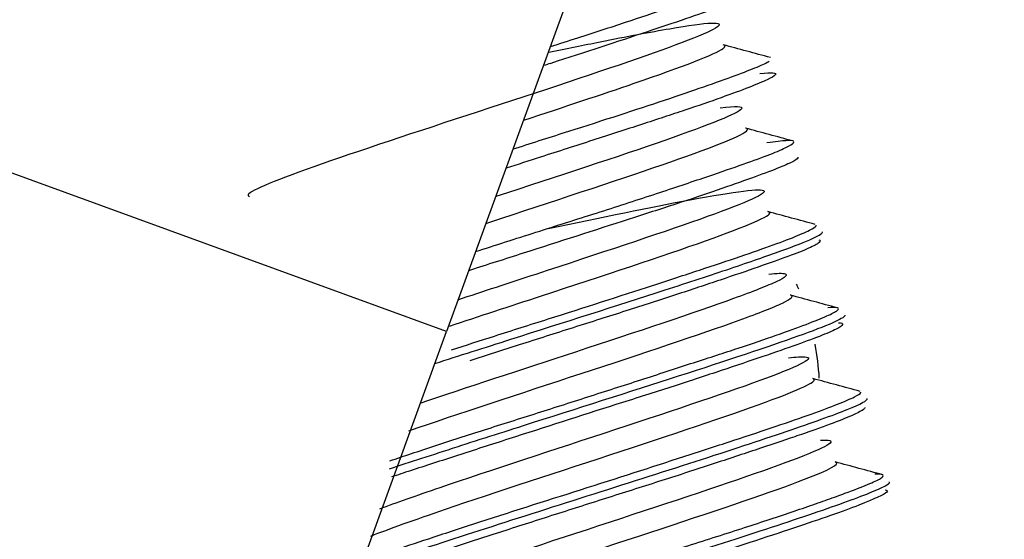
# Paper-space layout 'Layout1' of a CAD drawing. Units: inches. Extents: x 0 to 17, y 0 to 11.
# Drawn here: x 12.7 to 12.7, y 6.5 to 6.5 of the extents above; entities that cross this region are included whole.
import ezdxf
from ezdxf import colors
from ezdxf.entities.mleader import LeaderData, LeaderLine
from ezdxf.enums import TextEntityAlignment as Align
from ezdxf.math import Vec2, Vec3

# ---------------------------------------------------------------- set-up
doc = ezdxf.new("R2010")
doc.units = ezdxf.units.IN
doc.header["$MEASUREMENT"] = 0
for name, color, linetype in [('600-04981(DEFAUL', 7, 'Continuous'), ('7102_(6090)', 7, 'Continuous'), ('80-0592_BRACKET_', 7, 'Continuous'), ('AT406349', 7, 'Continuous'), ('Default', 7, 'Continuous')]:
    doc.layers.add(name, color=color, linetype=linetype)
doc.styles.add('SEACAD_Arial', font='arial.ttf')
doc.dimstyles.new('Outline', dxfattribs={"dimtxt": 0.125, "dimasz": 0.25, "dimexe": 0.0625, "dimexo": 0.0625, "dimgap": 0.03125, "dimtad": 0, "dimtih": 1, "dimtoh": 1, "dimlfac": 25, "dimzin": 4, "dimdsep": 46, "dimtxsty": 'SEACAD_Arial', "dimblk1": '_SE_FILLED', "dimblk2": '_SE_FILLED', "dimsah": 1, "dimcen": 0.0625, "dimadec": 0, "dimazin": 0, "dimtfac": 1, "dimtdec": 1, "dimtofl": 0, "dimtmove": 0, "dimatfit": 3, "dimfxl": 1, "dimtolj": 1, "dimtzin": 4, "dimarcsym": 0})

# ---------------------------------------------------------------- blocks, each defined once
blk = doc.blocks.new('SE')
at = {"layer": '600-04981(DEFAUL', "color": 7, "linetype": 'Continuous'}
for start, end in [(22.64332260624776, 23.81728314913088), (3.502313093912821, 10.61682680422916)]:
    blk.add_arc((12.68608369412589, 6.498094218421005), 0.00875, start, end, dxfattribs=at)
at = {"layer": '7102_(6090)', "color": 7, "linetype": 'Continuous'}
blk.add_arc((12.94088308142278, 6.745108487260076), 0.3036220472440951, 67.85796509293183, 239.2597900755057, dxfattribs=at)
at = {"layer": '80-0592_BRACKET_', "color": 7, "linetype": 'Continuous'}
for p, q in [((12.68976012223788, 6.51891021842099), (12.68291971937136, 6.500116366005272)), ((12.68291971937136, 6.500116366005271), (12.65942740385171, 6.508666869588413)), ((12.64668676791807, 6.400567150047162), (12.68291971937136, 6.500116366005272))]:
    blk.add_line(p, q, dxfattribs=at)
at = {"layer": 'AT406349', "color": 7, "linetype": 'Continuous'}
for points, knots in [([(12.686232908646, 6.509207691171423), (12.68653056666472, 6.50930263853732), (12.68736614349765, 6.50956940680928), (12.6886603414128, 6.509989007166313), (12.69000321869565, 6.51044042318876), (12.6911098627936, 6.510829242175489), (12.69193561710968, 6.511133700943096), (12.69245020169898, 6.511356741892807), (12.69263502721399, 6.511497034995476), (12.69253275356439, 6.511531781647697), (12.69242549679023, 6.511532611477453)], [0.0505270383645183, 0.0505270383645183, 0.0505270383645183, 0.0505270383645183, 0.05475243561390175, 0.0625720977646873, 0.0703919720097288, 0.07821302509359107, 0.08603395992296836, 0.09385369900775753, 0.1016734058825045, 0.1094943031632055, 0.1094943031632055, 0.1094943031632055, 0.1094943031632055]), ([(12.69263665105443, 6.510916995465565), (12.69256230556698, 6.510868321354404), (12.69230309018976, 6.510739561088283), (12.6915976260463, 6.510456960434911), (12.69059343915089, 6.510100522576413), (12.6889202084672, 6.509542488358107), (12.68727371935959, 6.50900356469536), (12.68609231641353, 6.508622770088193), (12.68601652068382, 6.508598362685008)], [0.1564168415784059, 0.1564168415784059, 0.1564168415784059, 0.1564168415784059, 0.1642363723105654, 0.1720568578175674, 0.1798780745291173, 0.1876983518929451, 0.2032656219498759, 0.2043294124929929, 0.2043294124929929, 0.2043294124929929, 0.2043294124929929]), ([(12.6861852552487, 6.509025024605948), (12.68675683128458, 6.509143326928729), (12.68730741114898, 6.509256010175218), (12.68867829290449, 6.509530278722218), (12.68944005970456, 6.509675159679786), (12.69064660056635, 6.509881533398284), (12.69110453645327, 6.509945383695337), (12.69162727966444, 6.509968436538577), (12.69168969377968, 6.509926163153037), (12.69131278155918, 6.509648679679318), (12.69028080467721, 6.509255165749003), (12.68716611265404, 6.508185012410041), (12.6851399056431, 6.507524795419783), (12.68126028732877, 6.506251142490073), (12.67940819006164, 6.505637097629759), (12.67700341325745, 6.504758982505448), (12.67640457236259, 6.504482878481897), (12.67663201401744, 6.504426075543861)], [0.1001024136122542, 0.1001024136122542, 0.1001024136122542, 0.1001024136122542, 0.1093749999999996, 0.1093749999999996, 0.1249999999999996, 0.1249999999999996, 0.1406249999999995, 0.1406249999999995, 0.1562499999999995, 0.1562499999999995, 0.1874999999999994, 0.1874999999999994, 0.2187499999999993, 0.2187499999999993, 0.2499999999999992, 0.2499999999999992, 0.2810349576332929, 0.2810349576332929, 0.2810349576332929, 0.2810349576332929]), ([(12.68538685485671, 6.506858999473268), (12.68665817214901, 6.507276770688163), (12.68788457832626, 6.507682724163635), (12.69046400419896, 6.508568764616166), (12.6914967993554, 6.508962741236043), (12.69182849545363, 6.509207007302603), (12.69183164569483, 6.509245578446311), (12.69175438197473, 6.509262552466614)], [0.7919574482384231, 0.7919574482384231, 0.7919574482384231, 0.7919574482384231, 0.8125000000000006, 0.8125000000000006, 0.8437500000000006, 0.8437500000000006, 0.8537820460743911, 0.8537820460743911, 0.8537820460743911, 0.8537820460743911]), ([(12.68504707187016, 6.505938343855663), (12.68507484847291, 6.505947257643889), (12.68567402117314, 6.506139494471906), (12.68739889651204, 6.506689909147595), (12.68950414222161, 6.507365338779656), (12.69117311305332, 6.507936746935806), (12.69217699396546, 6.508295067784975), (12.69288539750578, 6.508567533739523), (12.69314475720262, 6.508694964760381), (12.69321873689048, 6.508744679799361)], [0.788533033302742, 0.788533033302742, 0.788533033302742, 0.788533033302742, 0.7889131276951153, 0.7967343557372736, 0.8123016004822111, 0.8201218211318585, 0.8279430286229497, 0.8357635713472563, 0.8435831162222907, 0.8435831162222907, 0.8435831162222907, 0.8435831162222907]), ([(12.69292279362731, 6.50835031672826), (12.69311574643178, 6.508371848441033), (12.69339294994178, 6.508383721969158), (12.69347107359721, 6.508316184633425), (12.69320555625736, 6.508162306892293), (12.69261611266951, 6.507917001254518), (12.69172601298978, 6.507585735187583), (12.69075609165388, 6.50725047099114), (12.68986589500465, 6.50695589993818), (12.68890947480148, 6.506643689343439), (12.68760529060509, 6.506222256632895), (12.68612894343718, 6.505745471963632), (12.68518777727879, 6.505442962940305), (12.68481811658141, 6.505324584332955)], [0.3905290108868275, 0.3905290108868275, 0.3905290108868275, 0.3905290108868275, 0.398349335314281, 0.4061705557488202, 0.4139909939023027, 0.4218105203713184, 0.4296306448875227, 0.4374518371084978, 0.4413669753044264, 0.4452817075878835, 0.4531012949795121, 0.4609212328686936, 0.4659648989363517, 0.4659648989363517, 0.4659648989363517, 0.4659648989363517]), ([(12.69165576060282, 6.507253883561981), (12.69215451175932, 6.507316270966895), (12.69239818342609, 6.5073104419707), (12.69223363275054, 6.507077131056985), (12.69133526200727, 6.50671885091273), (12.68844399692845, 6.505710332750815), (12.6864541481184, 6.505059440117392), (12.68449127752224, 6.504415732094452), (12.6844856302477, 6.504413880095905), (12.68447998321248, 6.504412028155915)], [0.3872831750882305, 0.3872831750882305, 0.3872831750882305, 0.3872831750882305, 0.4062499999999987, 0.4062499999999987, 0.4374999999999986, 0.4374999999999986, 0.4687499999999984, 0.4687499999999984, 0.4688401708023235, 0.4688401708023235, 0.4688401708023235, 0.4688401708023235]), ([(12.68417424477415, 6.503565140323762), (12.68434297638751, 6.50362052571097), (12.6845122973905, 6.503676064996357), (12.68664005067479, 6.504373767481668), (12.68862870604277, 6.505024515549599), (12.69151995365954, 6.506032747254223), (12.69241749133777, 6.506391194908189), (12.69254168875649, 6.506567055880462), (12.69252573965437, 6.506587847011673), (12.69247418609586, 6.506599093931889)], [0.5285444124908462, 0.5285444124908462, 0.5285444124908462, 0.5285444124908462, 0.5312500000000004, 0.5312500000000004, 0.5625000000000004, 0.5625000000000004, 0.5937500000000004, 0.5937500000000004, 0.6004193945789881, 0.6004193945789881, 0.6004193945789881, 0.6004193945789881]), ([(12.68383760910561, 6.502661504673815), (12.68447638161159, 6.50286690465314), (12.68578300205706, 6.503285231289214), (12.68772328001419, 6.503898579584309), (12.68924325380852, 6.504390167397988), (12.69034952225078, 6.504756602753432), (12.69130755569838, 6.505079325390422), (12.69230626662472, 6.505420904948364), (12.69319888430344, 6.505743369458859), (12.69378770305388, 6.50598963839298), (12.69405041788892, 6.506153471805321), (12.69397265116236, 6.506220868038276), (12.69362287046535, 6.506196804721548), (12.6932806661794, 6.506150193145728), (12.69314571712263, 6.506130064260422)], [0.5269280857843484, 0.5269280857843484, 0.5269280857843484, 0.5269280857843484, 0.535735218733361, 0.5446685827352237, 0.5536009798708901, 0.5580742781033301, 0.5625481113580675, 0.5703693199677565, 0.5781894994828176, 0.5860090180349091, 0.5938293985036656, 0.6016506207540886, 0.6094710027115393, 0.6136911205743347, 0.6136911205743347, 0.6136911205743347, 0.6136911205743347]), ([(12.69413637868525, 6.505677597943711), (12.69415051597479, 6.505650841403343), (12.69406375327541, 6.50556648175735), (12.69344297644409, 6.505290631879099), (12.69218244974099, 6.504833276754066), (12.69044536109491, 6.504244299333817), (12.68844521169883, 6.50359800503086), (12.68615069486362, 6.502865820127115), (12.68435020159419, 6.502285440925506), (12.68370354782978, 6.502078473387361), (12.68362065589419, 6.502051960141811)], [0.6562471930410004, 0.6562471930410004, 0.6562471930410004, 0.6562471930410004, 0.6640683286690909, 0.6718891377626919, 0.6874562698212388, 0.6952772831648055, 0.7030982614546838, 0.7186653675652527, 0.7264862104358281, 0.7276397105677097, 0.7276397105677097, 0.7276397105677097, 0.7276397105677097]), ([(12.68616721494201, 6.503400154567748), (12.68785081496817, 6.503752484417101), (12.6894665245473, 6.504086300843913), (12.69215531322778, 6.504588680326011), (12.69299073589306, 6.504695379173619), (12.69311489962149, 6.504494376539362), (12.69233454029927, 6.504166976547233), (12.68966392507701, 6.503217752216782), (12.68773007265248, 6.502581614851215), (12.68491750052523, 6.501659688555806), (12.68407092653223, 6.501382195054601), (12.68326629944489, 6.501115947738688)], [0.5986335369209024, 0.5986335369209024, 0.5986335369209024, 0.5986335369209024, 0.6249999999999979, 0.6249999999999979, 0.6562499999999978, 0.6562499999999978, 0.6874999999999977, 0.6874999999999977, 0.7187499999999976, 0.7187499999999976, 0.732217111060946, 0.732217111060946, 0.732217111060946, 0.732217111060946]), ([(12.68301832359618, 6.500286665489068), (12.68394888571882, 6.500595747504682), (12.68494857894653, 6.500923372499373), (12.68791564550512, 6.501896283449743), (12.68984877017552, 6.502531686238161), (12.69251903132032, 6.503481302865004), (12.69329913340902, 6.503808170232243), (12.69322958908651, 6.50392040244503), (12.69321210697378, 6.503929249936429), (12.69318456507803, 6.503935396465355)], [0.2653492747203993, 0.2653492747203993, 0.2653492747203993, 0.2653492747203993, 0.2812500000000004, 0.2812500000000004, 0.3125000000000004, 0.3125000000000004, 0.3437500000000004, 0.3437500000000004, 0.3473568129568861, 0.3473568129568861, 0.3473568129568861, 0.3473568129568861]), ([(12.68254575662182, 6.499088635244608), (12.68332019482152, 6.49933850100105), (12.68413868713796, 6.499600170837315), (12.68664453242986, 6.500398879836838), (12.68837437515774, 6.50094730409494), (12.69065174438333, 6.501684894784002), (12.69135647158994, 6.501916183017964), (12.69260070967597, 6.502334489904435), (12.69368425617901, 6.502709739611013), (12.69437439754728, 6.502979576729425), (12.69483182536381, 6.50318705843958), (12.69494069905794, 6.503258688206058), (12.69492259387574, 6.503296294614978)], [0.1252993224050024, 0.1252993224050024, 0.1252993224050024, 0.1252993224050024, 0.25, 0.25, 0.5, 0.5, 0.625, 0.625, 0.75, 0.875, 0.875, 1, 1, 1, 1]), ([(12.68308022640548, 6.499527792125916), (12.68352688518337, 6.499672642528875), (12.68454170097229, 6.500000114410134), (12.68673363079984, 6.500692413239722), (12.68902766677931, 6.501425579183256), (12.69102391214434, 6.502084573562803), (12.69276475985984, 6.502662021691089), (12.69402564158808, 6.503116144135407), (12.69463121155067, 6.503400937567823), (12.69472387860009, 6.503480397283472), (12.69471906965731, 6.50350539127993)], [0.2670817276960318, 0.2670817276960318, 0.2670817276960318, 0.2670817276960318, 0.273513868029252, 0.2813347594897951, 0.2969018675795323, 0.3047228017481205, 0.3125438541105188, 0.3281109803265763, 0.3359317372681294, 0.3431822853124927, 0.3431822853124927, 0.3431822853124927, 0.3431822853124927]), ([(12.69480723255855, 6.503041446738197), (12.69486333042546, 6.503027161386127), (12.69486437622145, 6.502966934021779), (12.69453081093861, 6.502784320022846), (12.69386661963461, 6.502522129479347), (12.69290488776442, 6.502180057299755), (12.69168600802328, 6.501763579821183), (12.69025435352519, 6.501286393962881), (12.68865811646369, 6.500773300793329), (12.68696251613942, 6.500235601501728), (12.68527315707072, 6.49969601948834), (12.68417910095657, 6.499342574020513), (12.68366424661594, 6.499176253177035)], [0.9061462646933436, 0.9061462646933436, 0.9061462646933436, 0.9061462646933436, 0.913965968707364, 0.9217868580268335, 0.9296079462448816, 0.9374278638764544, 0.945247497408414, 0.9530682233114304, 0.9608893688010594, 0.968709338049916, 0.9765287227013514, 0.9838252876004575, 0.9838252876004575, 0.9838252876004575, 0.9838252876004575]), ([(12.69320666982937, 6.501945532038382), (12.69347682794899, 6.501974957056601), (12.69365074977501, 6.501978376769772), (12.69382337591759, 6.501923336041207), (12.69373744722858, 6.501841514805939), (12.69317795635923, 6.501574296067473), (12.69270249445654, 6.501388033971627), (12.69083183692146, 6.500709789535641), (12.68898632433188, 6.500098154267996), (12.68530057348936, 6.498888861158886), (12.68352372516104, 6.498309346741536), (12.6820707317324, 6.497815414303898)], [0.8948283279712567, 0.8948283279712567, 0.8948283279712567, 0.8948283279712567, 0.9062499999999983, 0.9062499999999983, 0.9218749999999986, 0.9218749999999986, 0.9374999999999989, 0.9374999999999989, 0.9687499999999994, 0.9687499999999994, 0.9964219787919043, 0.9964219787919043, 0.9964219787919043, 0.9964219787919043]), ([(12.68171758308781, 6.49694553364734), (12.68324786842899, 6.497473248022415), (12.68526192211031, 6.49812992909944), (12.68916979833124, 6.499411901403503), (12.69101535024421, 6.500023655972814), (12.69288681296826, 6.500702155724978), (12.69336186024605, 6.500888028985897), (12.69392177732682, 6.501155462551773), (12.6940073505165, 6.501237371426157), (12.69390429186265, 6.501270102328001), (12.69390100518871, 6.501271039911316), (12.69389753656055, 6.501271929219019)], [0, 0, 0, 0, 0.03125000000000035, 0.03125000000000035, 0.0625000000000007, 0.0625000000000007, 0.07812500000000065, 0.07812500000000065, 0.09375000000000062, 0.09375000000000062, 0.09423527562915343, 0.09423527562915343, 0.09423527562915343, 0.09423527562915343]), ([(12.68110639832324, 6.495985389016205), (12.68133464255703, 6.496061557065861), (12.68179108203499, 6.496214139307535), (12.68278237142173, 6.496541273494682), (12.68411689113875, 6.496972910116809), (12.68581724465983, 6.497510996894274), (12.68754577257803, 6.498061093418054), (12.68923857956584, 6.49860734093818), (12.69083321134473, 6.499125823178085), (12.69226803316395, 6.499593053881676), (12.69348780010418, 6.500005890512606), (12.69444734397475, 6.500354592656799), (12.69510956191656, 6.500624328013894), (12.69544587563336, 6.500797641568185), (12.69544544395271, 6.500880766747432), (12.69523590844654, 6.50088296568335), (12.69508753377419, 6.500871747381824)], [0, 0, 0, 0, 0.003914587355863253, 0.007829521538968764, 0.01565076056794246, 0.0234712009619289, 0.031290609745665, 0.03911053142646981, 0.04693165458761683, 0.05475243561381393, 0.06257209776458683, 0.07039197200961456, 0.07821302509346284, 0.08603395992282559, 0.09385369900759943, 0.1011451306933608, 0.1011451306933608, 0.1011451306933608, 0.1011451306933608]), ([(12.69563267765181, 6.500633438385067), (12.69564598800082, 6.500594547623003), (12.69554231597106, 6.500524311329484), (12.69509468652999, 6.500319454468521), (12.6947487389481, 6.500184300636476), (12.6934100464025, 6.499698226679433), (12.69211725599556, 6.499266909620254), (12.68909096925197, 6.498286188703987), (12.68735883216901, 6.497737149057833), (12.68484546080318, 6.496936320859732), (12.68402199230864, 6.496673215684851), (12.68247142342326, 6.496172827090671), (12.68174330577989, 6.495935271099375), (12.68108703881938, 6.495716968932677)], [0, 0, 0, 0, 0.124999999999998, 0.124999999999998, 0.249999999999996, 0.249999999999996, 0.4999999999999953, 0.4999999999999953, 0.7499999999999947, 0.7499999999999947, 0.8749999999999973, 0.8749999999999973, 1, 1, 1, 1]), ([(12.69543084567256, 6.50038906734543), (12.69552961344339, 6.500386778792024), (12.69561690192445, 6.500350863954903), (12.69541288396943, 6.500202625402771), (12.69487274978326, 6.499970530092962), (12.69374267000861, 6.4995580327221), (12.69204894747116, 6.498979438956644), (12.69000216804173, 6.498312172212625), (12.687789656058, 6.497610092095402), (12.685438493823, 6.496857290509535), (12.68352502458657, 6.496238658894396), (12.68249413874896, 6.495906291030017), (12.68179045094605, 6.495677531604898), (12.68135761337749, 6.495534436904035), (12.681161322669, 6.495468969078117)], [0.1564168415775643, 0.1564168415775643, 0.1564168415775643, 0.1564168415775643, 0.1642363723096972, 0.1720568578166728, 0.179878074528198, 0.1876983518920053, 0.203265621948899, 0.2110868444923114, 0.2189073432074178, 0.2344745481099748, 0.242295722872921, 0.2462109061316344, 0.2501256570845106, 0.2535836120933946, 0.2535836120933946, 0.2535836120933946, 0.2535836120933946]), ([(12.69383345900881, 6.499273447418233), (12.69407757830744, 6.499302691697579), (12.6942541667834, 6.499313751988601), (12.69470047689626, 6.499280397201105), (12.69426127206933, 6.499045142672403), (12.69200555350797, 6.498205350079631), (12.69024659510686, 6.497617090334081), (12.68637064420606, 6.496342794356817), (12.68430879308994, 6.495673066313274), (12.68195445066667, 6.494870667720003), (12.68130118046068, 6.494641045452986), (12.68078048191751, 6.494446917896316)], [0.1466425714332188, 0.1466425714332188, 0.1466425714332188, 0.1466425714332188, 0.1562499999999976, 0.1562499999999976, 0.1874999999999977, 0.1874999999999977, 0.2187499999999978, 0.2187499999999978, 0.2499999999999978, 0.2499999999999978, 0.2645248566298511, 0.2645248566298511, 0.2645248566298511, 0.2645248566298511]), ([(12.68050617425928, 6.49358552345238), (12.68107631281384, 6.49381047129642), (12.6818992156663, 6.494103210669168), (12.68449306491618, 6.494986888506365), (12.68655563953831, 6.495657268891284), (12.69042949824222, 6.496930528906661), (12.69218891786896, 6.497519240499865), (12.69433107942364, 6.498316525468566), (12.69478833577166, 6.498544841824706), (12.69462281044208, 6.498605673346296)], [0.7308193536576426, 0.7308193536576426, 0.7308193536576426, 0.7308193536576426, 0.7499999999999987, 0.7499999999999987, 0.7812499999999987, 0.7812499999999987, 0.8124999999999986, 0.8124999999999986, 0.840579898436542, 0.840579898436542, 0.840579898436542, 0.840579898436542]), ([(12.67999468320709, 6.492436507835374), (12.68030673721839, 6.492548021115147), (12.68066146120536, 6.492670967780443), (12.68188337917186, 6.493085718564171), (12.68287636826107, 6.49341122938065), (12.68504712727502, 6.494111762889268), (12.68622709245088, 6.494487373797167), (12.68858889263529, 6.495239096633123), (12.68977046090586, 6.495615137088953), (12.69194596704992, 6.496316942587234), (12.69293615374507, 6.496641702504479), (12.69459332769079, 6.497204621308796), (12.69526104795736, 6.497442976606913), (12.69615137295989, 6.497800418856179), (12.69636452258445, 6.497916972317865), (12.69634588575153, 6.497971415664005)], [0.1913303975363916, 0.1913303975363916, 0.1913303975363916, 0.1913303975363916, 0.25, 0.25, 0.375, 0.375, 0.5, 0.5, 0.625, 0.625, 0.75, 0.75, 0.875, 0.875, 1, 1, 1, 1]), ([(12.68019446932301, 6.492767893182561), (12.68078703111744, 6.492976620854683), (12.68173385138658, 6.493295984223235), (12.68307482326357, 6.493739983430793), (12.68410413401132, 6.494077217261482), (12.68601945791387, 6.494689765261274), (12.68837351475642, 6.495433690779302), (12.69058137672892, 6.496150165422583), (12.69262921766913, 6.496814739166239), (12.6943264375949, 6.497380838619039), (12.69545238479277, 6.497806744031028), (12.69599227798305, 6.498040739744824), (12.69614149994716, 6.498140359195381), (12.69614547568131, 6.498174469875688), (12.69614451761269, 6.498178901873316)], [0.7361574958320052, 0.7361574958320052, 0.7361574958320052, 0.7361574958320052, 0.749874444806098, 0.7537891545281943, 0.7577043044744197, 0.7655254992128316, 0.7810926865303399, 0.7889131276960714, 0.7967343557382123, 0.8123016004831205, 0.8201218211327478, 0.827943028623813, 0.8357635713480942, 0.8370502005264862, 0.8370502005264862, 0.8370502005264862, 0.8370502005264862]), ([(12.69627507065429, 6.497691159047315), (12.69628189200079, 6.497669775574049), (12.69621541545356, 6.497598936382526), (12.69583182644999, 6.49740925427697), (12.69522255457701, 6.497170625812871), (12.69458779405403, 6.496944498663655), (12.69386297409095, 6.496694345166214), (12.69279994344174, 6.496337529353892), (12.69132610077305, 6.495850512007817), (12.68970465864121, 6.495324330810043), (12.68799498203872, 6.494783314136388), (12.68626719562461, 6.4942347690617), (12.68458649186048, 6.493693210992189), (12.6830893376119, 6.493203621036702), (12.68180978944531, 6.492784453490862), (12.68040825038199, 6.492313450124549), (12.67928970361822, 6.491899140413392), (12.67874483524026, 6.491643103730372), (12.67866693864523, 6.491568088270871), (12.67867124178509, 6.491546655287056)], [0.415474253713226, 0.415474253713226, 0.415474253713226, 0.415474253713226, 0.4218105203701986, 0.4296306448864093, 0.4374518371073877, 0.4413669753033194, 0.4452817075867802, 0.4531012949784149, 0.4609212328676043, 0.4687423403343025, 0.4765631909094543, 0.4843828679887333, 0.4922026375950426, 0.5000236085954051, 0.506730229254101, 0.5134358736976146, 0.5268011201311453, 0.5357352187337081, 0.5420338374976448, 0.5420338374976448, 0.5420338374976448, 0.5420338374976448]), ([(12.69485255355389, 6.496642306117828), (12.69489027987188, 6.496644891371582), (12.69492481782121, 6.496646618496712), (12.69544591118007, 6.496660638229279), (12.69516205523747, 6.496467655361335), (12.69316041805175, 6.495695913178996), (12.69147076185198, 6.495125499190562), (12.68769733367333, 6.493880693122231), (12.68559500206583, 6.49319957404427), (12.68220263990424, 6.492055811248338), (12.68091698346886, 6.491594261166661), (12.68022531233334, 6.491250064161221), (12.68014373301863, 6.49118774293155), (12.68015234187562, 6.4911496835295)], [0.4042567439291958, 0.4042567439291958, 0.4042567439291958, 0.4042567439291958, 0.4062499999999982, 0.4062499999999982, 0.4374999999999983, 0.4374999999999983, 0.4687499999999984, 0.4687499999999984, 0.4999999999999986, 0.4999999999999986, 0.5312499999999987, 0.5312499999999987, 0.5419740141797479, 0.5419740141797479, 0.5419740141797479, 0.5419740141797479]), ([(12.68486171791965, 6.491161519380785), (12.68339330678842, 6.490862621552614), (12.68212951468021, 6.490618812683018), (12.68036353560083, 6.490356863465601), (12.68007165745506, 6.49039569773284), (12.68110025938751, 6.490907855633891), (12.68238645052284, 6.49136950646796), (12.68578000239352, 6.492513697330908), (12.68788190160247, 6.493194735741451), (12.69165542910119, 6.494439416894975), (12.6933448104713, 6.49501003149911), (12.6951519350052, 6.49570648496138), (12.69549284939704, 6.495892403470245), (12.69533782466414, 6.495945781630511)], [0.4123301007334949, 0.4123301007334949, 0.4123301007334949, 0.4123301007334949, 0.4374999999999994, 0.4374999999999994, 0.4687499999999994, 0.4687499999999994, 0.4999999999999993, 0.4999999999999993, 0.5312499999999992, 0.5312499999999992, 0.5624999999999992, 0.5624999999999992, 0.5876956835957798, 0.5876956835957798, 0.5876956835957798, 0.5876956835957798]), ([(12.67932871090681, 6.489341181528296), (12.67925332831029, 6.489350724936926), (12.67921344333632, 6.489401441833695), (12.67949191656375, 6.48956777559807), (12.6801040074355, 6.489814695061551), (12.68101690223859, 6.490144890587147), (12.68219384395112, 6.490551466021755), (12.68352702773486, 6.490997120223604), (12.68494013300475, 6.491452074287417), (12.68683529757013, 6.492055344208373), (12.68900201477577, 6.492750510342959), (12.69123122337106, 6.493468002636206), (12.69298934498549, 6.494032987129107), (12.69425048565394, 6.49445522081573), (12.69509824215362, 6.494752388104928), (12.69578430123143, 6.495002235429173), (12.69641208696983, 6.495244425882552), (12.6968239331482, 6.495438068057784), (12.69690211217372, 6.495547511489994), (12.69672947793075, 6.49556354369432), (12.69658776821931, 6.495555851047946)], [0.4531012949789606, 0.4531012949789606, 0.4531012949789606, 0.4531012949789606, 0.4609212328681583, 0.4687423403348653, 0.4765631909100255, 0.4843828679893161, 0.492202637595634, 0.500023608596003, 0.506730229254703, 0.513435873698221, 0.5268011201317613, 0.5357352187343278, 0.5446685827361979, 0.5536009798718741, 0.5580742781043202, 0.5625481113590645, 0.5703693199687638, 0.5781894994838344, 0.5860090180359334, 0.5938293985047011, 0.5938293985047011, 0.5938293985047011, 0.5938293985047011]), ([(12.67917743278778, 6.4890914552681), (12.67914079424469, 6.489200516456027), (12.68010992492288, 6.489579074454979), (12.68341670599732, 6.490702884206155), (12.6857608569814, 6.491449877785637), (12.69048211662193, 6.492952695926294), (12.69281267103696, 6.493696046316077), (12.69531148864003, 6.494543922799384), (12.69597918874076, 6.494782272610335), (12.69685447177704, 6.495135684209404), (12.69707091698627, 6.495253120636598), (12.69706219824712, 6.49531022494849)], [0, 0, 0, 0, 0.2499999999999992, 0.2499999999999992, 0.4999999999999984, 0.4999999999999984, 0.7499999999999977, 0.7499999999999977, 0.8749999999999989, 0.8749999999999989, 1, 1, 1, 1]), ([(12.69692067979232, 6.495056917332435), (12.6969940689348, 6.495047582650744), (12.69704405410882, 6.494978907419703), (12.6964310727824, 6.494695061555417), (12.69521816896219, 6.494246539035944), (12.69364450564424, 6.493714521333205), (12.69160770887471, 6.493051392312931), (12.68937430386578, 6.492328406092854), (12.68707743026276, 6.491601245607892), (12.68508315683223, 6.490965791015629), (12.6835800564944, 6.490471077734898), (12.68263133828131, 6.490155438608791), (12.68115243513617, 6.489659829198503), (12.67995811940455, 6.489226655374581), (12.67941482663194, 6.488956200704155), (12.67931398345146, 6.488813323437883), (12.67975681802845, 6.488848321475789), (12.68025605774867, 6.488922023303961), (12.68025807968556, 6.488922322130334)], [0.6640683286683957, 0.6640683286683957, 0.6640683286683957, 0.6640683286683957, 0.6718891377620135, 0.6874562698205988, 0.6952772831641894, 0.7030982614540877, 0.718665367564701, 0.7264862104352964, 0.7343073169216223, 0.7498744448054883, 0.7537891545275891, 0.7577043044738212, 0.7655254992122467, 0.7810926865297723, 0.7889131276955125, 0.7967343557376637, 0.812301600482588, 0.8123647999007372, 0.8123647999007372, 0.8123647999007372, 0.8123647999007372])]:
    blk.add_open_spline(points, degree=3, knots=knots, dxfattribs=at)
for points in [[(12.69325853535074, 6.508856622507308), (12.69275430527916, 6.508992622255911), (12.69225028632103, 6.509128737981538), (12.69174647847634, 6.509264969684191)], [(12.69397430095351, 6.506194900014922), (12.69346968881258, 6.506330796816286), (12.69296530433614, 6.506466824683269), (12.6924611475242, 6.506602983615866)], [(12.69468789095012, 6.503529582781798), (12.6941835603288, 6.503665558430339), (12.69367941960768, 6.50380166064665), (12.69317546878675, 6.503937889430734)], [(12.69539669627878, 6.500866566583432), (12.69489275258045, 6.501002642932287), (12.69438898956913, 6.501138837317848), (12.69388540724482, 6.501275149740115)], [(12.69612160761961, 6.49820143088769), (12.69561783559359, 6.498337498251221), (12.69511416674505, 6.49847366060406), (12.69461060107397, 6.498609917946205)], [(12.69683850839929, 6.495539863156297), (12.69633478807985, 6.495675959586845), (12.69583114591655, 6.495812136895779), (12.6953275819094, 6.495948395083101)]]:
    blk.add_open_spline(points, degree=3, dxfattribs=at)
blk = doc.blocks.new('DMBLK39')
at = {"layer": 'Default', "linetype": 'Continuous'}
for points in [[(11.8192916911046, 6.655139839280409), (11.5692916941259, 6.613473173117292), (11.8192916911046, 6.571806506954175)], [(13.64073171967396, 6.655139839280409), (13.64073171967396, 6.571806506954175), (13.89073171665266, 6.613473173117292)]]:
    blk.add_hatch(color=7, dxfattribs=at).paths.add_polyline_path(points)
at = {"layer": 'Default', "color": 7, "linetype": 'Continuous'}
for p, q in [((11.5692916941259, 6.291449587744563), (11.5692916941259, 6.675973172361968)), ((13.89073169412591, 5.476449600399524), (13.89073169412591, 6.675973172361967)), ((11.22511436009183, 6.613473173117292), (13.89073171665266, 6.613473173117292))]:
    blk.add_line(p, q, dxfattribs=at)
at = {"layer": 'Default', "color": 7, "linetype": 'Continuous', "style": 'SEACAD_Arial'}
for s, p in [('58.04', (10.5131578383527, 6.769723173117293)), ('[', (10.40174479487444, 6.582223173117293)), (']', (11.11370131661357, 6.582223173117293)), ('1474,1', (10.5131578383527, 6.582223173117293))]:
    blk.add_text(s, height=0.125, dxfattribs=at).set_placement(p, align=Align.TOP_LEFT)
blk = doc.blocks.new('_SE_FILLED')
at = {"color": 0}
blk.add_line((0, 0), (-1, 0), dxfattribs=at)
blk.add_solid([(0, 0), (-1, -0.1665), (-1, 0.1665), (0, 0)], dxfattribs=at)

psp = doc.layouts.get("Layout1")

# ---------------------------------------------------------------- block references
at = {"layer": 'Default'}
psp.add_blockref('SE', (0, 0), dxfattribs=at)

# ---------------------------------------------------------------- dimensions: what is measured, and where the dimension line sits
at = {"layer": 'Default', "color": 7, "linetype": 'Continuous'}
dim = psp.add_linear_dim(base=(13.89073169412591, 6.613473173117292), p1=(11.5692916941259, 6.228949588499887), p2=(13.89073169412591, 4.928949588499715), text='\\A1;<>', dimstyle='Outline', override={"dimpost": '\\X'}, dxfattribs=at)
dim.commit()
dim.dimension.update_dxf_attribs({"geometry": 'DMBLK39', "text_midpoint": (11.22511436009183, 6.613473173117292), "dimtype": 160})

# ---------------------------------------------------------------- leaders
ml = psp.add_multileader_mtext('Standard', dxfattribs=at)
ml.set_content('{\\pxsm0.9;\\fArial|b0||i0||c0|p34;\\W1.;SUCTION: \\P18.00 NOMINAL WITH  \\P16 HOLES 1.25/[31,8] DIA  \\P EQUALLY SPACED ON A  \\P22.75/[577,9] DIA BC\\P}', color=256)
ml.set_leader_properties()
ml.build(insert=Vec2(0, 0))
ml.multileader.update_dxf_attribs({"dogleg_length": 0.2811285424161891, "arrow_head_size": 0.25})
ctx = ml.context
ctx.base_point, ctx.char_height, ctx.arrow_head_size, ctx.landing_gap_size = Vec3(9.756425266668064, 9.331039148484955), 0.125, 0.25, 0.0625
ctx.text_align_type = 2
notes = []
notes.append((ctx, [(0, (1, 1, 0), (12.25725498095925, 9.331039148484955), (-1, 0), 0.2811285424161891, [(0, [(13.74014077937793, 5.255939460507044)], 0, [])])]))
ctx.mtext.insert, ctx.mtext.alignment = Vec3(11.91362643854306, 9.410851648484954), 3
for ctx, leaders in notes:
    for number, flags, end, landing, length, lines in leaders:
        leader = LeaderData()
        leader.index, (leader.has_last_leader_line, leader.has_dogleg_vector, leader.attachment_direction) = number, flags
        leader.last_leader_point, leader.dogleg_vector, leader.dogleg_length = Vec3(end), Vec3(landing), length
        for number, points, colour, breaks in lines:
            line = LeaderLine()
            line.index, line.vertices, line.color, line.breaks = number, Vec3.list(points), colors.encode_raw_color(colour), breaks
            leader.lines.append(line)
        ctx.leaders.append(leader)

doc.saveas('drawing.dxf')
